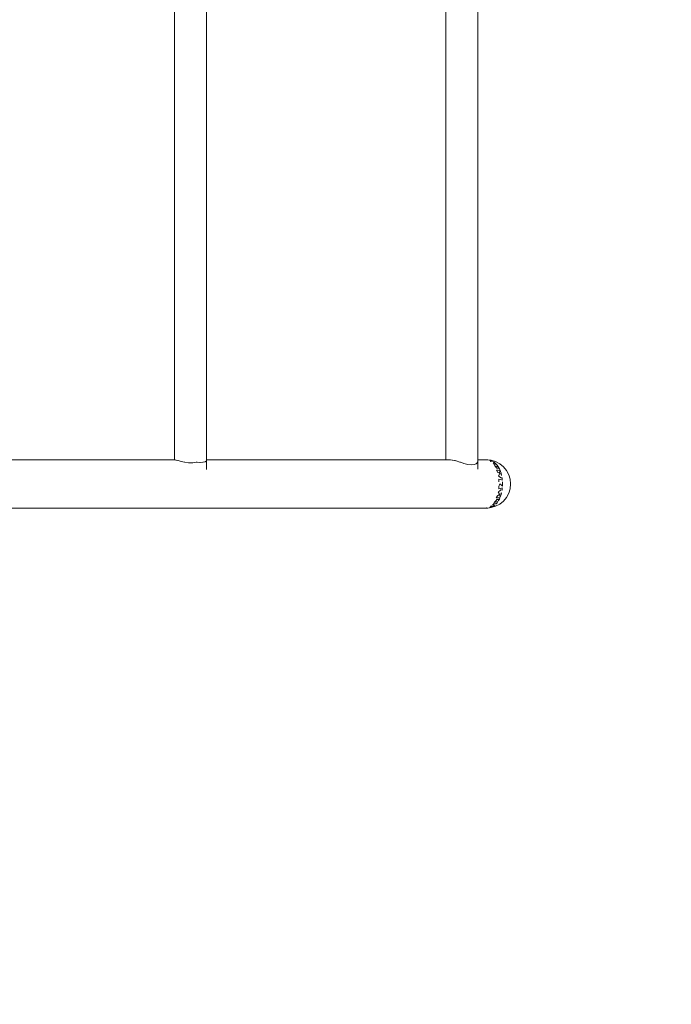
# Model space of a CAD drawing. Units: inches. Extents: x 54 to 156, y -211 to -86.
# Drawn here: x 116 to 120, y -128 to -122 of the extents above; entities that cross this region are included whole.
import ezdxf

# ---------------------------------------------------------------- set-up
doc = ezdxf.new("R2010")
doc.units = ezdxf.units.IN
doc.header["$MEASUREMENT"] = 0
doc.layers.add('_U+0421_U+043B_U+043E_U+0439 1', color=7, linetype='Continuous')

# ---------------------------------------------------------------- blocks, each defined once
blk = doc.blocks.new('block 147')
at = {"layer": '_U+0421_U+043B_U+043E_U+0439 1', "color": 250, "lineweight": 20, "true_color": 0x231f20}
for points in [[(119.1156, -124.9237), (119.107, -124.9228)], [(119.1107, -124.9261), (119.1134, -124.9262)], [(119.1139, -124.9323), (119.1107, -124.9261)], [(119.1134, -124.9262), (119.1151, -124.9263)], [(119.1193, -124.9294), (119.1139, -124.9323)], [(119.121, -124.9284), (119.1151, -124.9263)], [(119.1443, -124.9324), (119.1156, -124.9237)], [(119.1193, -124.9294), (119.1211, -124.9284)], [(119.1284, -124.9397), (119.1367, -124.941)], [(119.137, -124.9501), (119.1284, -124.9397)], [(119.1367, -124.941), (119.1405, -124.9416)], [(119.143, -124.9479), (119.137, -124.9501)], [(119.1372, -124.9577), (119.1527, -124.9623)], [(119.1526, -124.9738), (119.1372, -124.9577)], [(119.1456, -124.9459), (119.1405, -124.9416)], [(119.143, -124.9479), (119.1463, -124.9467)], [(119.1708, -124.9465), (119.1443, -124.9324)], [(119.1494, -124.9867), (119.1604, -124.9875)], [(119.1589, -125.0007), (119.1494, -124.9867)], [(119.1576, -124.9737), (119.1526, -124.9738)], [(119.1527, -124.9623), (119.159, -124.9642)], [(119.1576, -124.9737), (119.1632, -124.9735)], [(119.1632, -124.9735), (119.159, -124.9642)], [(119.1604, -124.9875), (119.1714, -124.9882)], [(119.169, -125.0054), (119.1714, -124.9882)], [(119.194, -124.9656), (119.1708, -124.9465)], [(119.2131, -124.9888), (119.194, -124.9656)], [(119.2272, -125.0153), (119.2131, -124.9888)], [(119.1614, -125.0019), (119.1589, -125.0007)], [(119.1614, -125.0019), (119.169, -125.0054)], [(119.1618, -125.023), (119.1706, -125.0074)], [(119.1698, -125.0281), (119.1618, -125.023)], [(119.1645, -125.0582), (119.1651, -125.0439)], [(119.1651, -125.0439), (119.1764, -125.0465)], [(119.1698, -125.0281), (119.1803, -125.0347)], [(119.1706, -125.0074), (119.1758, -125.0102)], [(119.1758, -125.0102), (119.1786, -125.0118)], [(119.1764, -125.0465), (119.1867, -125.049)], [(119.1819, -125.02), (119.1786, -125.0118)], [(119.1846, -125.0343), (119.1803, -125.0347)], [(119.1846, -125.0343), (119.185, -125.0342)], [(119.2359, -125.044), (119.2272, -125.0153)], [(119.2389, -125.0739), (119.2359, -125.044)], [(119.1705, -125.0741), (119.1644, -125.0895)], [(119.1644, -125.0914), (119.1644, -125.0895)], [(119.1644, -125.0914), (119.165, -125.1043)], [(119.1652, -125.0599), (119.1645, -125.0582)], [(119.165, -125.1043), (119.1754, -125.1018)], [(119.168, -125.1189), (119.1784, -125.1122)], [(119.1706, -125.074), (119.1705, -125.0741)], [(119.1706, -125.0739), (119.1707, -125.0737)], [(119.1706, -125.074), (119.1706, -125.0739)], [(119.1711, -125.0737), (119.1717, -125.0739)], [(119.1719, -125.074), (119.1717, -125.0739)], [(119.1816, -125.0822), (119.1719, -125.074)], [(119.1754, -125.1018), (119.1867, -125.0992)], [(119.1784, -125.1122), (119.1851, -125.113)], [(119.1816, -125.0822), (119.1875, -125.0871)], [(119.2272, -125.1325), (119.2359, -125.1038)], [(119.2389, -125.0739), (119.2359, -125.1038)], [(119.147, -125.1779), (119.1343, -125.1912)], [(119.147, -125.1779), (119.1518, -125.1728)], [(119.1564, -125.1493), (119.1474, -125.1627)], [(119.1474, -125.1627), (119.1712, -125.161)], [(119.1518, -125.1728), (119.1645, -125.1732)], [(119.1564, -125.1493), (119.1583, -125.1465)], [(119.1583, -125.1465), (119.1697, -125.1412)], [(119.168, -125.1189), (119.1603, -125.1237)], [(119.1661, -125.134), (119.1603, -125.1237)], [(119.162, -125.1787), (119.1609, -125.1811)], [(119.1645, -125.1732), (119.162, -125.1787)], [(119.1661, -125.134), (119.17, -125.1411)], [(119.1697, -125.1412), (119.17, -125.1411)], [(119.17, -125.1411), (119.1789, -125.1361)], [(119.17, -125.1411), (119.17, -125.1412)], [(119.17, -125.1412), (119.1711, -125.1487)], [(119.1711, -125.1487), (119.1724, -125.1581)], [(119.1806, -125.1321), (119.1789, -125.1361)], [(119.1806, -125.1321), (119.1813, -125.1302)], [(119.194, -125.1822), (119.2131, -125.159)], [(119.2131, -125.159), (119.2272, -125.1325)], [(119.0844, -125.2269), (119.0857, -125.227)], [(119.0847, -125.2268), (119.0857, -125.2245)], [(119.0857, -125.2245), (119.092, -125.2264)], [(119.0857, -125.227), (119.092, -125.2264)], [(119.104, -125.2252), (119.1156, -125.2241)], [(119.1093, -125.2201), (119.1084, -125.2219)], [(119.1084, -125.2219), (119.1151, -125.2216)], [(119.1131, -125.2127), (119.1093, -125.2201)], [(119.1133, -125.2126), (119.1131, -125.2127)], [(119.1133, -125.2126), (119.1137, -125.2126)], [(119.1137, -125.2126), (119.1138, -125.2127)], [(119.1138, -125.2127), (119.1242, -125.2184)], [(119.1179, -125.2206), (119.1151, -125.2216)], [(119.1156, -125.2241), (119.1443, -125.2154)], [(119.124, -125.2185), (119.1179, -125.2206)], [(119.1304, -125.2027), (119.1252, -125.2091)], [(119.1252, -125.2091), (119.1407, -125.2065)], [(119.1304, -125.2027), (119.1362, -125.1957)], [(119.1343, -125.1914), (119.1342, -125.1916)], [(119.1342, -125.1916), (119.1345, -125.1917)], [(119.1343, -125.1914), (119.1343, -125.1912)], [(119.1352, -125.1915), (119.1345, -125.1917)], [(119.1352, -125.1915), (119.1589, -125.1844)], [(119.1362, -125.1957), (119.1472, -125.1998)], [(119.1413, -125.206), (119.1407, -125.2065)], [(119.1443, -125.2154), (119.1708, -125.2012)], [(119.1708, -125.2012), (119.194, -125.1822)]]:
    blk.add_lwpolyline(points, dxfattribs=at)
blk = doc.blocks.new('block 148')
at = {"layer": '_U+0421_U+043B_U+043E_U+0439 1', "color": 250, "lineweight": 20, "true_color": 0x231f20}
for points in [[(118.8279, -120.9038), (118.8279, -119.8896)], [(118.8546, -119.8896), (118.8697, -119.8872)], [(118.8697, -119.8872), (118.8795, -119.886)], [(118.8795, -119.886), (118.8837, -119.8855)], [(118.8837, -119.8855), (118.891, -119.8828)], [(118.891, -119.8828), (118.8922, -119.8828)], [(118.8922, -119.8828), (118.917, -119.8828)], [(118.917, -119.8828), (118.9426, -119.8828)], [(118.9426, -119.8828), (118.9673, -119.8828)], [(118.9673, -119.8828), (118.9898, -119.8828)], [(118.9898, -119.8828), (119.0084, -119.8828)], [(119.0084, -119.8828), (119.0221, -119.8828)], [(119.0221, -119.8828), (119.0301, -119.8828)], [(119.0301, -119.8828), (119.0317, -119.8828)], [(119.0317, -120.9038), (119.0317, -119.8828)], [(118.8279, -121.9249), (118.8279, -120.9038)], [(119.0317, -121.9249), (119.0317, -120.9038)], [(118.8279, -122.946), (118.8279, -121.9249)], [(119.0317, -122.946), (119.0317, -121.9249)], [(118.8279, -123.967), (118.8279, -122.946)], [(119.0317, -123.967), (119.0317, -122.946)], [(118.8279, -124.9206), (118.8279, -123.967)], [(119.0317, -124.9806), (119.0317, -123.967)], [(118.8546, -124.9206), (118.8579, -124.9211)], [(118.8579, -124.9211), (118.8697, -124.9229)], [(118.8697, -124.9229), (118.8712, -124.9231)], [(118.8712, -124.9231), (118.8837, -124.9246)], [(118.8837, -124.9246), (118.8875, -124.926)], [(118.8875, -124.926), (118.8922, -124.9278)], [(118.8922, -124.9278), (118.8936, -124.9282)], [(118.8936, -124.9282), (118.917, -124.935)], [(119.0301, -124.9359), (119.0317, -124.9294)], [(118.917, -124.935), (118.9183, -124.9353)], [(118.9183, -124.9353), (118.9224, -124.9362)], [(118.9224, -124.9362), (118.9275, -124.9382)], [(118.9275, -124.9382), (118.9426, -124.944)], [(118.9426, -124.944), (118.9436, -124.9442)], [(118.9436, -124.9442), (118.9673, -124.9504)], [(118.9673, -124.9504), (118.9682, -124.9505)], [(118.9682, -124.9505), (118.9898, -124.9528)], [(118.9898, -124.9528), (118.9904, -124.9528)], [(118.9904, -124.9528), (119.0084, -124.9512)], [(119.0084, -124.9512), (119.0089, -124.951)], [(119.0089, -124.951), (119.0221, -124.9456)], [(119.0221, -124.9456), (119.0225, -124.9452)], [(119.0225, -124.9452), (119.0294, -124.9372)], [(119.0294, -124.9372), (119.0301, -124.9364)], [(119.0301, -124.9362), (119.0301, -124.9359)], [(119.0301, -124.9364), (119.0301, -124.9362)]]:
    blk.add_lwpolyline(points, dxfattribs=at)
blk = doc.blocks.new('block 154')
at = {"layer": '_U+0421_U+043B_U+043E_U+0439 1', "color": 250, "lineweight": 20, "true_color": 0x231f20}
for points in [[(117.1079, -120.8986), (117.1079, -119.8896)], [(117.1121, -119.8896), (117.1174, -119.8877)], [(117.1174, -119.8877), (117.1286, -119.8857)], [(117.1174, -119.8877), (117.1174, -119.8877)], [(117.1286, -119.8857), (117.1294, -119.8855)], [(117.1294, -119.8855), (117.1311, -119.8846)], [(117.1311, -119.8846), (117.1312, -119.8845)], [(117.1312, -119.8845), (117.1498, -119.8783)], [(117.1498, -119.8783), (117.1537, -119.8775)], [(117.1537, -119.8775), (117.1722, -119.8775)], [(117.1722, -119.8775), (117.197, -119.8775)], [(117.197, -119.8775), (117.2226, -119.8775)], [(117.2226, -119.8775), (117.2474, -119.8775)], [(117.2474, -119.8775), (117.2698, -119.8775)], [(117.2698, -119.8775), (117.2885, -119.8775)], [(117.2885, -119.8775), (117.3022, -119.8775)], [(117.3022, -119.8775), (117.3032, -119.8775)], [(117.3101, -119.8821), (117.3032, -119.8775)], [(117.3101, -119.8821), (117.3108, -119.8851)], [(117.3108, -119.8851), (117.3109, -119.8855)], [(117.3109, -119.8855), (117.3117, -119.8866)], [(117.3117, -120.8986), (117.3117, -119.8866)], [(117.1079, -121.9197), (117.1079, -120.8986)], [(117.3117, -121.9197), (117.3117, -120.8986)], [(117.1079, -122.9407), (117.1079, -121.9197)], [(117.3117, -122.9407), (117.3117, -121.9197)], [(117.1079, -123.9618), (117.1079, -122.9407)], [(117.3117, -123.9618), (117.3117, -122.9407)], [(117.1079, -124.9206), (117.1079, -123.9618)], [(117.3117, -124.9828), (117.3117, -123.9618)], [(117.1121, -124.9206), (117.1126, -124.9207)], [(117.1126, -124.9207), (117.1174, -124.9225)], [(117.1174, -124.9225), (117.1182, -124.9226)], [(117.1182, -124.9226), (117.1294, -124.9246)], [(117.1294, -124.9246), (117.1301, -124.925)], [(117.1301, -124.925), (117.1312, -124.9256)], [(117.1312, -124.9256), (117.1322, -124.926)], [(117.1322, -124.926), (117.1498, -124.9318)], [(117.3026, -124.933), (117.3101, -124.9281)], [(117.3101, -124.9281), (117.3102, -124.9277)], [(117.3102, -124.9277), (117.3109, -124.9246)], [(117.3109, -124.9246), (117.311, -124.9245)], [(117.311, -124.9245), (117.3117, -124.9235)], [(117.1498, -124.9318), (117.1509, -124.9321)], [(117.1509, -124.9321), (117.1721, -124.9362)], [(117.1721, -124.9362), (117.1722, -124.9362)], [(117.1722, -124.9362), (117.1734, -124.9364)], [(117.1734, -124.9364), (117.1747, -124.9366)], [(117.1747, -124.9366), (117.197, -124.9401)], [(117.197, -124.9401), (117.1981, -124.9401)], [(117.1981, -124.9401), (117.2226, -124.94)], [(117.2226, -124.94), (117.2237, -124.9399)], [(117.2237, -124.9399), (117.2457, -124.9362)], [(117.2457, -124.9362), (117.2474, -124.936)], [(117.2474, -124.936), (117.2477, -124.9359)], [(117.2477, -124.9359), (117.2484, -124.936)], [(117.2484, -124.936), (117.2507, -124.9361)], [(117.2507, -124.9361), (117.251, -124.9362)], [(117.251, -124.9362), (117.2698, -124.9382)], [(117.2698, -124.9382), (117.2707, -124.9381)], [(117.2707, -124.9381), (117.2885, -124.9366)], [(117.2885, -124.9366), (117.2891, -124.9363)], [(117.2891, -124.9363), (117.2896, -124.9362)], [(117.2896, -124.9362), (117.2907, -124.9359)], [(117.2907, -124.9359), (117.3022, -124.9333)], [(117.3022, -124.9333), (117.3026, -124.933)]]:
    blk.add_lwpolyline(points, dxfattribs=at)
blk = doc.blocks.new('block 159')
at = {"layer": '_U+0421_U+043B_U+043E_U+0439 1', "color": 250, "lineweight": 20, "true_color": 0x231f20}
for points in [[(114.4463, -124.9206), (117.1121, -124.9206)], [(117.3117, -124.9206), (118.8546, -124.9206)], [(119.0317, -124.9206), (119.0952, -124.9206)], [(119.1166, -124.9246), (119.0952, -124.9206)], [(119.1362, -124.9362), (119.1166, -124.9246)], [(119.1455, -124.9459), (119.1362, -124.9362)], [(119.1535, -124.9542), (119.1463, -124.9467)], [(119.168, -124.978), (119.1535, -124.9542)], [(119.179, -125.0064), (119.168, -124.978)], [(119.1819, -125.02), (119.179, -125.0064)], [(119.186, -125.0386), (119.185, -125.0342)], [(119.1867, -125.049), (119.186, -125.0386)], [(119.1851, -125.113), (119.186, -125.1088)], [(119.1867, -125.0992), (119.186, -125.1088)], [(119.1884, -125.0737), (119.1875, -125.0601)], [(119.1884, -125.0737), (119.1875, -125.0871)], [(119.1609, -125.1811), (119.168, -125.1695)], [(119.168, -125.1695), (119.1712, -125.161)], [(119.1724, -125.1581), (119.179, -125.1411)], [(119.179, -125.1411), (119.1813, -125.1302)], [(114.4319, -125.2269), (117.2252, -125.2269)], [(117.2252, -125.2269), (119.0847, -125.2269)], [(119.0871, -125.2269), (119.0952, -125.2269)], [(119.0952, -125.2269), (119.1166, -125.2228)], [(119.1166, -125.2228), (119.124, -125.2185)], [(119.1242, -125.2184), (119.1362, -125.2113)], [(119.1362, -125.2113), (119.1413, -125.206)], [(119.1472, -125.1998), (119.1535, -125.1932)], [(119.1535, -125.1932), (119.1589, -125.1844)]]:
    blk.add_lwpolyline(points, dxfattribs=at)
blk = doc.blocks.new('block 86')
at = {"layer": '_U+0421_U+043B_U+043E_U+0439 1'}
for name in ['block 154', 'block 148', 'block 159', 'block 147']:
    blk.add_blockref(name, (0, 0), dxfattribs=at)

msp = doc.modelspace()

# ---------------------------------------------------------------- linework, layer by layer
at = {"layer": '_U+0421_U+043B_U+043E_U+0439 1', "color": 250, "lineweight": 20, "true_color": 0x231f20}
msp.add_open_spline([(145.3332, -159.0475), (145.3332, -159.0475), (64.9224, -159.0475), (64.9224, -159.0475), (58.9717, -159.0475), (54.1477, -154.2235), (54.1477, -148.2728), (54.1477, -148.2728), (54.1477, -96.5547), (54.1477, -96.5547), (54.1477, -90.604), (58.9717, -85.78), (64.9224, -85.78), (64.9224, -85.78), (145.3332, -85.78), (145.3332, -85.78), (151.2838, -85.78), (156.1078, -90.604), (156.1078, -96.5547), (156.1078, -96.5547), (156.1078, -148.2728), (156.1078, -148.2728), (156.1078, -154.2235), (151.2838, -159.0475), (145.3332, -159.0475)], degree=3, knots=[0, 0, 0, 0, 1, 1, 1, 2, 2, 2, 3, 3, 3, 4, 4, 4, 5, 5, 5, 6, 6, 6, 7, 7, 7, 8, 8, 8, 8], dxfattribs=at)

# ---------------------------------------------------------------- block references
at = {"layer": '_U+0421_U+043B_U+043E_U+0439 1'}
msp.add_blockref('block 86', (0, 0), dxfattribs=at)

doc.saveas('drawing.dxf')
